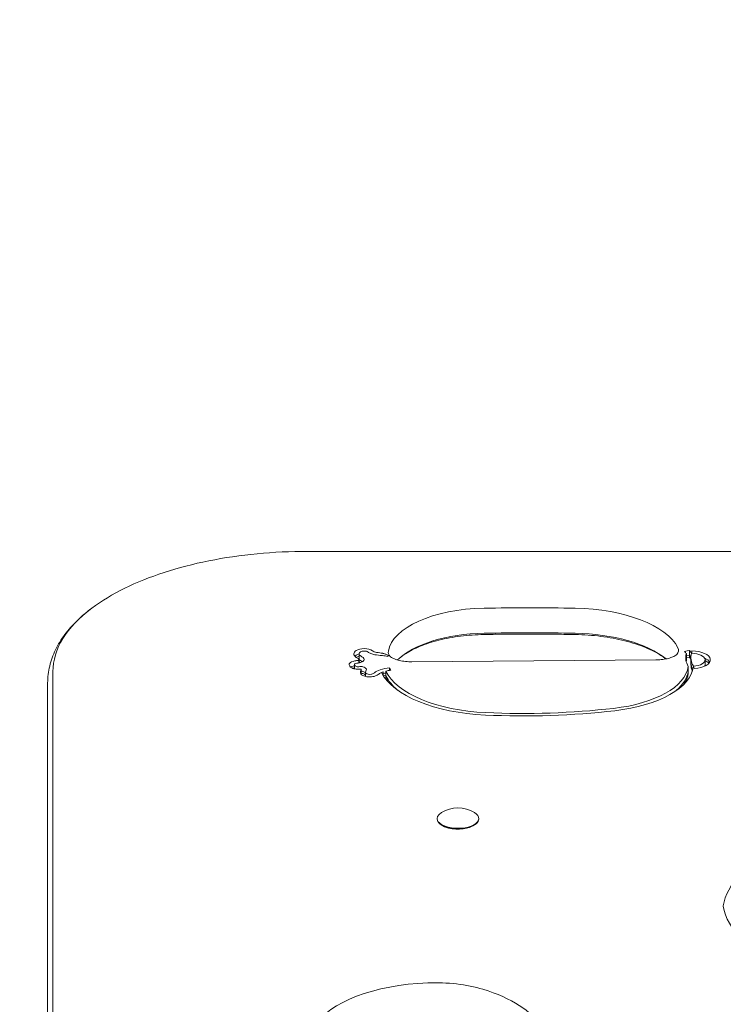
# Model space of a CAD drawing. Units: millimetres. Extents: x -2652 to 7733, y -7206 to 5704.
# Drawn here: x 1988 to 2259, y 267 to 646 of the extents above; entities that cross this region are included whole.
import ezdxf

# ---------------------------------------------------------------- set-up
doc = ezdxf.new("R2010")
doc.units = ezdxf.units.MM
doc.header["$LTSCALE"] = 0.2
doc.header["$MEASUREMENT"] = 0
doc.header["$PDMODE"] = 1
doc.layers.add('HAGS-Dim Plan', color=7, linetype='Continuous', lineweight=100)
for name, color, linetype in [('HAGS-Dim Plan - ASTM F1487', 7, 'Continuous'), ('HAGS-Dim Plan - CSA Z614', 7, 'Continuous'), ('HAGS-Plan', 7, 'Continuous')]:
    doc.layers.add(name, color=color, linetype=linetype)
doc.styles.get("Standard").update_dxf_attribs({"font": 'g13f12d.shx', "height": 300})
doc.dimstyles.new('HAGS - Dim Plan', dxfattribs={"dimtxt": 300, "dimasz": 200, "dimexe": 0.18, "dimexo": 0.0625, "dimgap": 150, "dimtad": 0, "dimlfac": 0.001, "dimrnd": 0.05, "dimzin": 1, "dimdsep": 46, "dimtxsty": 'Standard', "dimblk": 'HAGS - Dim Plan arrow', "dimcen": 0.1, "dimse1": 1, "dimse2": 1, "dimclrd": 1, "dimadec": 0, "dimazin": 0, "dimtfac": 1, "dimtofl": 0, "dimtmove": 0, "dimatfit": 3, "dimfxl": 1, "dimtolj": 1, "dimtzin": 0, "dimarcsym": 0})
doc.dimstyles.new('HAGS - Dim Plan ASTM', dxfattribs={"dimtxt": 300, "dimasz": 200, "dimexe": 0.18, "dimexo": 0.0625, "dimgap": 150, "dimtad": 0, "dimlfac": 0.001, "dimrnd": 0.05, "dimzin": 1, "dimdsep": 46, "dimtxsty": 'Standard', "dimblk": 'HAGS - Dim Plan arrow', "dimcen": 0.1, "dimse1": 1, "dimse2": 1, "dimclrd": 1, "dimadec": 0, "dimazin": 0, "dimtfac": 1, "dimtofl": 0, "dimtmove": 0, "dimatfit": 3, "dimfxl": 1, "dimtolj": 1, "dimtzin": 0, "dimarcsym": 0})

# ---------------------------------------------------------------- blocks, each defined once
blk = doc.blocks.new('HAGS - Dim Plan arrow')
at = {"color": 1, "lineweight": 0}
blk.add_lwpolyline([(0, 0, 0, 0.35, 0), (-1, 0, 0.015, 0.015, 0)], format="xyseb", dxfattribs=at)
blk = doc.blocks.new('*D7')
at = {"layer": 'Defpoints', "color": 0, "transparency": 16777216}
for p in [(-103.04, 3500.52), (7198.22, 3500.52), (333.51, -6315.05)]:
    blk.add_point(p, dxfattribs=at)
at = {"layer": 'HAGS-Dim Plan - CSA Z614', "color": 1, "lineweight": -2, "transparency": 16777216}
for p, q in [((7198.22, 3300.52), (7198.22, -1012.54)), ((7198.22, -6115.05), (7198.22, -2587.54))]:
    blk.add_line(p, q, dxfattribs=at)
at = {"layer": 'HAGS-Dim Plan - CSA Z614', "color": 1, "lineweight": -2, "transparency": 16777216, "xscale": 200, "yscale": 200, "zscale": 200}
for p, rotation in [((7198.22, 3500.52), 90), ((7198.22, -6315.05), 270)]:
    blk.add_blockref('HAGS - Dim Plan arrow', p, dxfattribs=dict(at, rotation=rotation))
at = {"layer": 'HAGS-Dim Plan - CSA Z614', "color": 0, "transparency": 16777216, "char_height": 300, "attachment_point": 5, "rotation": 90}
for s, insert in [('\\A1;[32\'-2"]', (7513.22, -1800.04)), ('\\A1;9.82m', (6898.12, -1800.04))]:
    blk.add_mtext(s, dxfattribs=dict(at, insert=insert))
blk = doc.blocks.new('*D8')
at = {"layer": 'Defpoints', "color": 0, "transparency": 16777216}
for p in [(-2621.86, 5206.87), (-2621.86, -1234), (5289.86, -1667.5)]:
    blk.add_point(p, dxfattribs=at)
at = {"layer": 'HAGS-Dim Plan - CSA Z614', "color": 1, "lineweight": -2, "transparency": 16777216}
for p, q in [((-2421.86, 5206.87), (457.13, 5206.87)), ((5089.86, 5206.87), (2122.13, 5206.87))]:
    blk.add_line(p, q, dxfattribs=at)
at = {"layer": 'HAGS-Dim Plan - CSA Z614', "color": 1, "lineweight": -2, "transparency": 16777216, "xscale": 200, "yscale": 200, "zscale": 200, "rotation": 180}
blk.add_blockref('HAGS - Dim Plan arrow', (-2621.86, 5206.87), dxfattribs=at)
at = {"layer": 'HAGS-Dim Plan - CSA Z614', "color": 1, "lineweight": -2, "transparency": 16777216, "xscale": 200, "yscale": 200, "zscale": 200}
blk.add_blockref('HAGS - Dim Plan arrow', (5289.86, 5206.87), dxfattribs=at)
at = {"layer": 'HAGS-Dim Plan - CSA Z614', "color": 0, "transparency": 16777216, "char_height": 300, "attachment_point": 5}
for s, insert in [('\\A1;7.91m', (1289.63, 5506.87)), ('\\A1;[25\'-11"]', (1289.63, 4891.87))]:
    blk.add_mtext(s, dxfattribs=dict(at, insert=insert))
blk = doc.blocks.new('*D9')
at = {"layer": 'Defpoints', "color": 0, "transparency": 16777216}
for p in [(-821.17, 3998.14), (-821.17, -1000.5, 172.2), (3489.17, -1667.5, 172.2)]:
    blk.add_point(p, dxfattribs=at)
at = {"layer": 'HAGS-Dim Plan - CSA Z614', "color": 1, "lineweight": -2, "transparency": 16777216}
for p, q in [((-621.17, 3998.14), (561.5, 3998.14)), ((3289.17, 3998.14), (2106.5, 3998.14))]:
    blk.add_line(p, q, dxfattribs=at)
at = {"layer": 'HAGS-Dim Plan - CSA Z614', "color": 1, "lineweight": -2, "transparency": 16777216, "xscale": 200, "yscale": 200, "zscale": 200, "rotation": 180}
blk.add_blockref('HAGS - Dim Plan arrow', (-821.17, 3998.14), dxfattribs=at)
at = {"layer": 'HAGS-Dim Plan - CSA Z614', "color": 1, "lineweight": -2, "transparency": 16777216, "xscale": 200, "yscale": 200, "zscale": 200}
blk.add_blockref('HAGS - Dim Plan arrow', (3489.17, 3998.14), dxfattribs=at)
at = {"layer": 'HAGS-Dim Plan - CSA Z614', "color": 0, "transparency": 16777216, "char_height": 300, "attachment_point": 5}
for s, insert in [('\\A1;4.31m', (1334, 4298.14)), ('\\A1;[14\'-2"]', (1334, 3683.14))]:
    blk.add_mtext(s, dxfattribs=dict(at, insert=insert))
blk = doc.blocks.new('*D10')
at = {"layer": 'Defpoints', "color": 0, "transparency": 16777216}
for p in [(-101.09, 1698.58, 251.65), (6025.6, 1698.58), (333.82, -4515.05)]:
    blk.add_point(p, dxfattribs=at)
at = {"layer": 'HAGS-Dim Plan - CSA Z614', "color": 1, "lineweight": -2, "transparency": 16777216}
for p, q in [((6025.6, 1498.58), (6025.6, -994.44)), ((6025.6, -4315.05), (6025.6, -2569.44))]:
    blk.add_line(p, q, dxfattribs=at)
at = {"layer": 'HAGS-Dim Plan - CSA Z614', "color": 1, "lineweight": -2, "transparency": 16777216, "xscale": 200, "yscale": 200, "zscale": 200}
for p, rotation in [((6025.6, 1698.58), 90), ((6025.6, -4515.05), 270)]:
    blk.add_blockref('HAGS - Dim Plan arrow', p, dxfattribs=dict(at, rotation=rotation))
at = {"layer": 'HAGS-Dim Plan - CSA Z614', "color": 0, "transparency": 16777216, "char_height": 300, "attachment_point": 5, "rotation": 90}
for s, insert in [('\\A1;[20\'-5"]', (6340.6, -1781.94)), ('\\A1;6.21m', (5725.57, -1781.94))]:
    blk.add_mtext(s, dxfattribs=dict(at, insert=insert))
blk = doc.blocks.new('*D11')
at = {"layer": 'Defpoints', "color": 0, "transparency": 16777216}
for p in [(-103.04, 3200.52), (5814.66, 3200.52), (333.53, -6015.05)]:
    blk.add_point(p, dxfattribs=at)
at = {"layer": 'HAGS-Dim Plan', "color": 1, "lineweight": -2, "transparency": 16777216}
for p, q in [((5814.66, 3000.52), (5814.66, -1188.39)), ((5814.66, -5815.05), (5814.66, -2411.69))]:
    blk.add_line(p, q, dxfattribs=at)
at = {"layer": 'HAGS-Dim Plan', "color": 1, "lineweight": -2, "transparency": 16777216, "xscale": 200, "yscale": 200, "zscale": 200}
for p, rotation in [((5814.66, 3200.52), 90), ((5814.66, -6015.05), 270)]:
    blk.add_blockref('HAGS - Dim Plan arrow', p, dxfattribs=dict(at, rotation=rotation))
at = {"layer": 'HAGS-Dim Plan', "color": 0, "transparency": 16777216, "insert": (5814.66, -1800.04), "char_height": 300, "attachment_point": 5, "rotation": 90}
blk.add_mtext('\\A1;9.20m', dxfattribs=at)
blk = doc.blocks.new('*D12')
at = {"layer": 'Defpoints', "color": 0, "transparency": 16777216}
for p in [(-2321.86, 3826), (-2321.86, -1234), (4989.86, -1667.5)]:
    blk.add_point(p, dxfattribs=at)
at = {"layer": 'HAGS-Dim Plan', "color": 1, "lineweight": -2, "transparency": 16777216}
for p, q in [((-2121.86, 3826), (684.19, 3826)), ((4789.86, 3826), (1895.06, 3826))]:
    blk.add_line(p, q, dxfattribs=at)
at = {"layer": 'HAGS-Dim Plan', "color": 1, "lineweight": -2, "transparency": 16777216, "xscale": 200, "yscale": 200, "zscale": 200, "rotation": 180}
blk.add_blockref('HAGS - Dim Plan arrow', (-2321.86, 3826), dxfattribs=at)
at = {"layer": 'HAGS-Dim Plan', "color": 1, "lineweight": -2, "transparency": 16777216, "xscale": 200, "yscale": 200, "zscale": 200}
blk.add_blockref('HAGS - Dim Plan arrow', (4989.86, 3826), dxfattribs=at)
at = {"layer": 'HAGS-Dim Plan', "color": 0, "transparency": 16777216, "insert": (1289.63, 3826), "char_height": 300, "attachment_point": 5}
blk.add_mtext('\\A1;7.30m', dxfattribs=at)
blk = doc.blocks.new('*D13')
at = {"layer": 'Defpoints', "color": 0, "transparency": 16777216}
for p in [(-821.17, 3418.61), (-821.17, -1000.5, 172.2), (3489.17, -1667.5, 172.2)]:
    blk.add_point(p, dxfattribs=at)
at = {"layer": 'HAGS-Dim Plan', "color": 1, "lineweight": -2, "transparency": 16777216}
for p, q in [((-621.17, 3418.61), (713.56, 3418.61)), ((3289.17, 3418.61), (1954.44, 3418.61))]:
    blk.add_line(p, q, dxfattribs=at)
at = {"layer": 'HAGS-Dim Plan', "color": 1, "lineweight": -2, "transparency": 16777216, "xscale": 200, "yscale": 200, "zscale": 200, "rotation": 180}
blk.add_blockref('HAGS - Dim Plan arrow', (-821.17, 3418.61), dxfattribs=at)
at = {"layer": 'HAGS-Dim Plan', "color": 1, "lineweight": -2, "transparency": 16777216, "xscale": 200, "yscale": 200, "zscale": 200}
blk.add_blockref('HAGS - Dim Plan arrow', (3489.17, 3418.61), dxfattribs=at)
at = {"layer": 'HAGS-Dim Plan', "color": 0, "transparency": 16777216, "insert": (1334, 3418.61), "char_height": 300, "attachment_point": 5}
blk.add_mtext('\\A1;4.30m', dxfattribs=at)
blk = doc.blocks.new('*D14')
at = {"layer": 'Defpoints', "color": 0, "transparency": 16777216}
for p in [(-101.09, 1698.58, 251.65), (5343.03, 1698.58), (333.82, -4515.05)]:
    blk.add_point(p, dxfattribs=at)
at = {"layer": 'HAGS-Dim Plan', "color": 1, "lineweight": -2, "transparency": 16777216}
for p, q in [((5343.03, 1498.58), (5343.03, -1167.53)), ((5343.03, -4315.05), (5343.03, -2396.35))]:
    blk.add_line(p, q, dxfattribs=at)
at = {"layer": 'HAGS-Dim Plan', "color": 1, "lineweight": -2, "transparency": 16777216, "xscale": 200, "yscale": 200, "zscale": 200}
for p, rotation in [((5343.03, 1698.58), 90), ((5343.03, -4515.05), 270)]:
    blk.add_blockref('HAGS - Dim Plan arrow', p, dxfattribs=dict(at, rotation=rotation))
at = {"layer": 'HAGS-Dim Plan', "color": 0, "transparency": 16777216, "insert": (5343.03, -1781.94), "char_height": 300, "attachment_point": 5, "rotation": 90}
blk.add_mtext('\\A1;6.20m', dxfattribs=at)
blk = doc.blocks.new('*D15')
at = {"layer": 'Defpoints', "color": 0, "transparency": 16777216}
for p in [(-103.04, 3530.52), (7198.22, 3530.52), (333.84, -6345.05)]:
    blk.add_point(p, dxfattribs=at)
at = {"layer": 'HAGS-Dim Plan - ASTM F1487', "color": 1, "lineweight": -2, "transparency": 16777216}
for p, q in [((7198.22, 3330.52), (7198.22, -1012.54)), ((7198.22, -6145.05), (7198.22, -2587.54))]:
    blk.add_line(p, q, dxfattribs=at)
at = {"layer": 'HAGS-Dim Plan - ASTM F1487', "color": 1, "lineweight": -2, "transparency": 16777216, "xscale": 200, "yscale": 200, "zscale": 200}
for p, rotation in [((7198.22, 3530.52), 90), ((7198.22, -6345.05), 270)]:
    blk.add_blockref('HAGS - Dim Plan arrow', p, dxfattribs=dict(at, rotation=rotation))
at = {"layer": 'HAGS-Dim Plan - ASTM F1487', "color": 0, "transparency": 16777216, "char_height": 300, "attachment_point": 5, "rotation": 90}
for s, insert in [('\\A1;[32\'-5"]', (7513.22, -1800.04)), ('\\A1;9.88m', (6898.22, -1800.04))]:
    blk.add_mtext(s, dxfattribs=dict(at, insert=insert))
blk = doc.blocks.new('*D16')
at = {"layer": 'Defpoints', "color": 0, "transparency": 16777216}
for p in [(-2651.86, 5206.87), (-2651.86, -1234), (5319.86, -1667.5)]:
    blk.add_point(p, dxfattribs=at)
at = {"layer": 'HAGS-Dim Plan - ASTM F1487', "color": 1, "lineweight": -2, "transparency": 16777216}
for p, q in [((-2451.86, 5206.87), (502.13, 5206.87)), ((5119.86, 5206.87), (2077.13, 5206.87))]:
    blk.add_line(p, q, dxfattribs=at)
at = {"layer": 'HAGS-Dim Plan - ASTM F1487', "color": 1, "lineweight": -2, "transparency": 16777216, "xscale": 200, "yscale": 200, "zscale": 200, "rotation": 180}
blk.add_blockref('HAGS - Dim Plan arrow', (-2651.86, 5206.87), dxfattribs=at)
at = {"layer": 'HAGS-Dim Plan - ASTM F1487', "color": 1, "lineweight": -2, "transparency": 16777216, "xscale": 200, "yscale": 200, "zscale": 200}
blk.add_blockref('HAGS - Dim Plan arrow', (5319.86, 5206.87), dxfattribs=at)
at = {"layer": 'HAGS-Dim Plan - ASTM F1487', "color": 0, "transparency": 16777216, "char_height": 300, "attachment_point": 5}
for s, insert in [('\\A1;7.97m', (1289.63, 5506.87)), ('\\A1;[26\'-2"]', (1289.63, 4891.87))]:
    blk.add_mtext(s, dxfattribs=dict(at, insert=insert))
blk = doc.blocks.new('*D17')
at = {"layer": 'Defpoints', "color": 0, "transparency": 16777216}
for p in [(-821.17, 3998.14), (-821.17, -1000.5, 172.2), (3489.17, -1667.5, 172.2)]:
    blk.add_point(p, dxfattribs=at)
at = {"layer": 'HAGS-Dim Plan - ASTM F1487', "color": 1, "lineweight": -2, "transparency": 16777216}
for p, q in [((-621.17, 3998.14), (561.5, 3998.14)), ((3289.17, 3998.14), (2106.5, 3998.14))]:
    blk.add_line(p, q, dxfattribs=at)
at = {"layer": 'HAGS-Dim Plan - ASTM F1487', "color": 1, "lineweight": -2, "transparency": 16777216, "xscale": 200, "yscale": 200, "zscale": 200, "rotation": 180}
blk.add_blockref('HAGS - Dim Plan arrow', (-821.17, 3998.14), dxfattribs=at)
at = {"layer": 'HAGS-Dim Plan - ASTM F1487', "color": 1, "lineweight": -2, "transparency": 16777216, "xscale": 200, "yscale": 200, "zscale": 200}
blk.add_blockref('HAGS - Dim Plan arrow', (3489.17, 3998.14), dxfattribs=at)
at = {"layer": 'HAGS-Dim Plan - ASTM F1487', "color": 0, "transparency": 16777216, "char_height": 300, "attachment_point": 5}
for s, insert in [('\\A1;4.31m', (1334, 4298.14)), ('\\A1;[14\'-2"]', (1334, 3683.14))]:
    blk.add_mtext(s, dxfattribs=dict(at, insert=insert))
blk = doc.blocks.new('*D18')
at = {"layer": 'Defpoints', "color": 0, "transparency": 16777216}
for p in [(-101.09, 1698.58, 251.65), (6025.6, 1698.58), (333.82, -4515.05)]:
    blk.add_point(p, dxfattribs=at)
at = {"layer": 'HAGS-Dim Plan - ASTM F1487', "color": 1, "lineweight": -2, "transparency": 16777216}
for p, q in [((6025.6, 1498.58), (6025.6, -994.44)), ((6025.6, -4315.05), (6025.6, -2569.44))]:
    blk.add_line(p, q, dxfattribs=at)
at = {"layer": 'HAGS-Dim Plan - ASTM F1487', "color": 1, "lineweight": -2, "transparency": 16777216, "xscale": 200, "yscale": 200, "zscale": 200}
for p, rotation in [((6025.6, 1698.58), 90), ((6025.6, -4515.05), 270)]:
    blk.add_blockref('HAGS - Dim Plan arrow', p, dxfattribs=dict(at, rotation=rotation))
at = {"layer": 'HAGS-Dim Plan - ASTM F1487', "color": 0, "transparency": 16777216, "char_height": 300, "attachment_point": 5, "rotation": 90}
for s, insert in [('\\A1;[20\'-5"]', (6340.6, -1781.94)), ('\\A1;6.21m', (5725.57, -1781.94))]:
    blk.add_mtext(s, dxfattribs=dict(at, insert=insert))

msp = doc.modelspace()

# ---------------------------------------------------------------- linework, layer by layer
at = {"layer": 'HAGS-Plan', "lineweight": 0}
for p, q in [((2564.5, 440.889), (2098.5, 440.889)), ((2244.777, 402.568), (2245.667, 402.731)), ((2245.667, 400.082), (2245.667, 402.731)), ((2246.513, 401.65), (2246.58, 402.588)), ((2246.58, 401.649), (2246.58, 402.588)), ((2118.394, 397.957), (2118.394, 399.247)), ((2118.416, 398.714), (2118.416, 401.363)), ((2127.465, 400.777), (2127.243, 400.793)), ((2232.695, 399.089), (2138.81, 398.379)), ((2244.465, 398.907), (2244.465, 401.556)), ((2245.667, 400.921), (2244.465, 400.7)), ((2245.667, 400.082), (2244.465, 399.862)), ((2246.233, 397.244), (2246.233, 399.893)), ((2251.686, 396.772), (2251.686, 399.138)), ((2000.55, 46.59), (2000.55, 394.599)), ((2116.61, 395.672), (2116.61, 397.291)), ((2119.26, 393.541), (2119.26, 395.386)), ((2120.952, 392.717), (2120.952, 394.416)), ((2127.728, 394.515), (2127.728, 393.006)), ((2128.787, 392.17), (2128.787, 394.819)), ((2130.198, 396.046), (2130.629, 395.129)), ((2130.198, 395.078), (2130.198, 396.046)), ((2245.181, 393.908), (2245.181, 396.557)), ((2247.519, 395.732), (2247.196, 396.658)), ((1998.5, 40.384), (1998.5, 390.229)), ((2148.5, 338.018), (2148.5, 337.844)), ((2164.5, 338.018), (2164.5, 337.844)), ((2150.063, 335.593), (2149.725, 335.847)), ((2162.937, 335.593), (2163.275, 335.847))]:
    msp.add_line(p, q, dxfattribs=at)
msp.add_arc((2156.5, 329.933), 12.159, 58.53008, 121.46992, dxfattribs=at)
at = {"layer": 'HAGS-Plan', "lineweight": 0, "extrusion": (0, 0, -1)}
for centre, major_axis, start_param, end_param in [((2098.5, 394.599), (-97.95, 0), 0, 0.5606177), ((2121.415, 401.35), (-4.999, 0), 0.054659, 0.6111344), ((2120.412, 401.68), (3.775, 0), -2.5304583, -1.5649082), ((2120.412, 401.705), (3.72, 0), -1.5649082, -0.5446695), ((2126.215, 403.356), (-5.065, 0), -0.8759603, -0.5446695), ((2190.671, 392.635), (59.052, 0), -0.3727557, -0.3312023), ((2246.333, 399.138), (7.353, 0), -1.5371709, 1.4088151), ((2117.53, 397.349), (-2.911, 0), 0.139841, 1.064099), ((2119.143, 395.985), (6.235, 0), -2.0774937, -1.8388269), ((2120.891, 401.363), (-4.475, 0), -0.6528288, 0.054659), ((2118.925, 400.657), (-2, 0), -0.6592378, -0.6528288), ((2120.412, 399.031), (3.775, 0), -2.5127402, -2.1278137), ((2119.943, 399.973), (-2, 0), -0.5665995, -0.5601905), ((2120.891, 399.553), (-2.475, 0), -0.6528288, 0), ((2117.507, 399.249), (-2.888, 0), -2.5247462, -1.9515351), ((2104.728, 395.493), (17.96, 0), -0.6592378, -0.5601905), ((2117.513, 399.247), (2.881, 0), -0.5665995, 0.6168464), ((2126.212, 403.354), (-5.06, 0), -1.2336173, -0.8759603), ((2129.604, 407.897), (-15.313, 0), -1.4160116, -1.2336173), ((2271.354, 399.893), (-27.121, 0), -0.2651607, 0.1309367), ((2271.354, 398.083), (-25.121, 0), -0.2376417, 0), ((2118.418, 397.291), (-3.808, 0), -0.5562304, 0.139841), ((2119.34, 397.56), (-4.894, 0), -0.8435553, -0.5562304), ((2117.53, 394.7), (2.911, 0), -2.1143189, -2.0774937), ((2117.91, 396.805), (-2.742, 0), -1.5465963, -0.8435553), ((2119.143, 393.336), (6.235, 0), -2.0774937, -1.9891121), ((2117.938, 397.346), (-3.895, 0), -1.8420024, -1.5465963), ((2116.636, 400.27), (-5.231, 0), -1.9515351, -1.8387978), ((2119.236, 395.962), (1.327, 0), -1.9854114, -1.5437707), ((2125.152, 394.416), (-6.2, 0), -0.2216832, 0.1976562), ((2141.274, 392.9), (-22.641, 0), 0.1976562, 0.2360658), ((2119.244, 396.097), (1.04, 0), -1.5437707, -0.8822792), ((2117.045, 394.842), (4.499, 0), -0.8822792, -0.3292267), ((2120.766, 395.439), (0.568, 0), -0.3292267, 0.2578556), ((2131.496, 392.088), (8.395, 0), -2.5923029, -2.2006937), ((2132.306, 391.566), (9.771, 0), -2.2006937, -1.788256), ((2131.963, 391.829), (7.118, 0), -2.3382688, -2.208057), ((2171.457, 399.216), (-45.686, 0), -1.4743489, -0.2344309), ((2207.556, 397.641), (39.696, 0), 0.0527773, 1.3323476), ((2207.556, 395.831), (37.696, 0), 0.0613438, 0.5021267), ((2271.354, 397.244), (-25.121, 0), -0.2097926, 0), ((2246.333, 397.328), (5.353, 0), 0, 0.2582442), ((2122.278, 394.112), (-3.254, 0), -1.3032, -0.2216832), ((2119.236, 393.313), (1.327, 0), -1.5523312, -1.5437707), ((2119.244, 393.448), (1.04, 0), -1.5437707, -0.8822792), ((2117.045, 392.194), (4.499, 0), -0.8822792, -0.5188855), ((2122.522, 394.529), (-4.176, 0), -1.8668093, -1.3032), ((2122.982, 393.821), (-2.599, 0), -2.2959694, -1.8668093), ((2120.037, 395.381), (-7.04, 0), -2.5923029, -2.2959694), ((2132.306, 388.918), (9.771, 0), -2.0560564, -1.9391808), ((2171.457, 397.406), (-43.686, 0), -0.507984, -0.2160463), ((2171.457, 396.567), (-43.686, 0), -0.3026072, -0.2160463), ((2207.556, 394.993), (37.696, 0), 0.0613438, 0.293222), ((2181.503, 447.961), (-150, 0), -1.8092451, -1.4743489), ((2156.5, 338.018), (-8, 0), -1.0821041, 0.6543), ((2156.5, 337.844), (-8, 0), -1.0821041, 0), ((2156.5, 338.018), (8, 0), -0.6543, 2.0594885), ((2156.5, 337.844), (8, 0), 0, 2.0594885), ((2156.5, 337.491), (-7.6, 0), -1.0821041, -0.5606177), ((2156.5, 337.491), (-7.6, 0), -2.580975, -1.0821041), ((2331.699, 301.968), (-73.176, 0), 0.0703065, 1.4703409), ((2260.699, 304.315), (-2, 0), -0.0703065, 0.0703065), ((2331.699, 306.663), (73.176, 0), 0.0703065, 3.0712862)]:
    msp.add_ellipse(centre, major_axis=major_axis, ratio=0.4694716, start_param=start_param, end_param=end_param, dxfattribs=at)
at = {"layer": 'HAGS-Plan', "lineweight": 0}
for centre, major_axis, start_param, end_param in [((2167.966, 400.996), (-38.382, 0), -1.5342277, -0.0790474), ((2183.811, 197.667), (-471.774, 0), -1.6085846, -1.5342277), ((2200.033, 399.106), (42.391, 0), 0.2373437, 1.533008), ((2167.966, 391.372), (-38.382, 0), -1.5342277, -0.4415638), ((2183.811, 188.043), (-471.774, 0), -1.6085846, -1.5342277), ((2200.033, 389.482), (-42.391, 0), -2.6148363, -1.6085846), ((2121.415, 401.35), (-2.999, 0), -0.6111344, -0.054659), ((2120.412, 401.68), (-1.775, 0), -1.5766845, -0.6111344), ((2120.412, 401.705), (-1.72, 0), -2.5969231, -1.5766845), ((2126.215, 403.356), (3.065, 0), -2.5969231, -2.2656323), ((2126.212, 403.354), (3.06, 0), -2.2656323, -1.9079753), ((2129.604, 407.897), (13.313, 0), -1.9079753, -1.8133237), ((2138.638, 402.086), (-8.963, 0), -0.0790474, 0.3989913), ((2232.523, 402.796), (8.963, 0), -0.3989913, 0.2373437), ((2190.671, 392.635), (57.052, 0), 0.3395502, 0.35375), ((2121.415, 399.54), (-4.999, 0), -0.6111344, -0.4114497), ((2120.412, 399.87), (-3.775, 0), -1.01381, -0.6111344), ((2104.728, 395.493), (-15.96, 0), -2.5814022, -2.4823548), ((2116.636, 400.27), (3.231, 0), -1.3028038, -1.1900665), ((2117.507, 399.249), (0.888, 0), -1.1900575, -0.6168464), ((2117.513, 399.247), (0.881, 0), -0.6168464, 0.5665995), ((2120.891, 401.363), (-2.475, 0), -0.054659, 0.6528288), ((2120.891, 398.714), (-2.475, 0), 0, 0.6077242), ((2104.728, 393.683), (-17.96, 0), -2.5542378, -2.4823548), ((2271.354, 398.083), (-27.121, 0), -0.1309367, -0.0711487), ((2271.354, 397.244), (-27.121, 0), -0.1309367, -0.104208), ((2190.671, 390.825), (59.052, 0), 0.3450666, 0.3727557), ((2190.671, 389.986), (59.052, 0), 0.3454979, 0.3727557), ((2271.354, 399.893), (-25.121, 0), -0.1495006, 0.2778564), ((2246.333, 399.138), (5.353, 0), -1.4088151, 1.5371709), ((2246.333, 397.328), (7.353, 0), 0.2653197, 0.7899974), ((2246.333, 396.49), (-7.353, 0), -2.747808, -2.386178), ((2117.53, 395.539), (-2.911, 0), -1.064099, -0.633129), ((2119.143, 394.175), (-6.235, 0), -1.1524806, -1.064099), ((2118.418, 397.291), (-1.808, 0), -0.139841, 0.5562304), ((2117.53, 397.349), (-0.911, 0), -1.064099, -0.139841), ((2119.34, 397.56), (2.894, 0), -2.5853622, -2.2980373), ((2119.143, 395.985), (-4.235, 0), -1.3027657, -1.064099), ((2117.91, 396.805), (0.742, 0), -2.2980373, -1.5949964), ((2117.938, 397.346), (1.895, 0), -1.5949964, -1.1561813), ((2117.045, 394.842), (-2.499, 0), -2.6598866, -2.4568846), ((2119.236, 394.152), (-1.327, 0), -1.597822, -1.5892614), ((2119.244, 394.286), (-1.04, 0), -2.2593135, -1.597822), ((2117.045, 393.032), (-4.499, 0), -2.6227072, -2.2593135), ((2125.152, 394.416), (-4.2, 0), -0.1976562, 0.2216832), ((2141.274, 392.9), (-20.641, 0), -0.2578556, -0.1976562), ((2131.496, 392.088), (-6.395, 0), -0.7959605, -0.5492897), ((2131.496, 392.088), (-6.395, 0), -0.9408989, -0.7959605), ((2132.306, 391.566), (-7.771, 0), -1.3533366, -1.1009062), ((2171.457, 399.216), (-43.686, 0), 0.2160463, 1.4743489), ((2207.556, 397.641), (37.696, 0), -1.3323476, -0.0613438), ((2141.274, 391.09), (-22.641, 0), -0.2360658, -0.2339545), ((2122.278, 394.112), (-1.254, 0), 0.2216832, 1.3032), ((2122.522, 394.529), (2.176, 0), -1.8383927, -1.2747834), ((2122.982, 393.821), (0.599, 0), -1.2747834, -0.8456233), ((2120.037, 395.381), (5.04, 0), -0.8456233, -0.5492897), ((2132.306, 389.756), (-9.771, 0), -1.2024119, -1.0832167), ((2181.503, 447.961), (148, 0), -1.6672437, -1.3323476), ((2148.916, 251.557), (-49.644, 0), -1.4901346, -0.2812041), ((2147.664, 258.829), (-34.102, 0), -2.1438365, -1.4901346), ((2137.79, 251.645), (52.314, 0), 0.2589584, 0.9977562)]:
    msp.add_ellipse(centre, major_axis=major_axis, ratio=0.4694716, start_param=start_param, end_param=end_param, dxfattribs=at)
for points, knots in [([(2098.5, 440.889), (2092.016, 440.889), (2085.531, 440.581), (2072.805, 439.357), (2066.563, 438.442), (2054.552, 436.031), (2048.784, 434.535), (2037.925, 431.002), (2032.836, 428.965), (2023.512, 424.383), (2019.276, 421.84), (2015.544, 419.049)], [4.712389, 4.712389, 4.712389, 4.712389, 4.9144247, 4.9144247, 5.1164604, 5.1164604, 5.3184962, 5.3184962, 5.5205319, 5.5205319, 5.7225676, 5.7225676, 5.7225676, 5.7225676]), ([(2015.544, 419.049), (2013.472, 417.501), (2011.556, 415.875), (2008.063, 412.467), (2006.485, 410.684), (2003.71, 406.958), (2002.512, 405.014), (2000.552, 400.979), (1999.79, 398.887), (1998.764, 394.606), (1998.5, 392.418), (1998.5, 390.229)], [5.72256762, 5.72256762, 5.72256762, 5.72256762, 5.83469116, 5.83469116, 5.9468147, 5.9468147, 6.05893823, 6.05893823, 6.17106177, 6.17106177, 6.28318531, 6.28318531, 6.28318531, 6.28318531]), ([(2166.501, 408.879), (2163.47, 408.826), (2160.454, 408.612), (2154.628, 407.874), (2151.817, 407.35), (2146.571, 406.034), (2144.135, 405.242), (2139.794, 403.462), (2137.89, 402.475), (2135.101, 400.664), (2134.084, 399.856), (2133.272, 399.071)], [4.7489576, 4.7489576, 4.7489576, 4.7489576, 4.9760049, 4.9760049, 5.2030522, 5.2030522, 5.4300994, 5.4300994, 5.6571467, 5.6571467, 5.8318868, 5.8318868, 5.8318868, 5.8318868]), ([(2201.698, 408.868), (2199.353, 408.91), (2197.007, 408.944), (2192.314, 408.994), (2189.967, 409.011), (2185.273, 409.029), (2182.926, 409.029), (2178.232, 409.014), (2175.885, 408.999), (2171.192, 408.951), (2168.846, 408.919), (2166.501, 408.879)], [4.674600661, 4.674600661, 4.674600661, 4.674600661, 4.689472051, 4.689472051, 4.704343442, 4.704343442, 4.719214832, 4.719214832, 4.734086222, 4.734086222, 4.748957613, 4.748957613, 4.748957613, 4.748957613]), ([(2236.618, 399.475), (2236.102, 399.873), (2235.541, 400.27), (2233.188, 401.798), (2231.081, 402.891), (2226.291, 404.856), (2223.608, 405.73), (2217.835, 407.18), (2214.745, 407.757), (2208.342, 408.572), (2205.028, 408.809), (2201.698, 408.868)], [3.68935531, 3.68935531, 3.68935531, 3.68935531, 3.76738733, 3.76738733, 3.99419067, 3.99419067, 4.220994, 4.220994, 4.44779733, 4.44779733, 4.67460066, 4.67460066, 4.67460066, 4.67460066]), ([(2243.805, 402.336), (2243.824, 402.342), (2243.843, 402.348), (2244.175, 402.442), (2244.483, 402.514), (2244.777, 402.568)], [8.6899714, 8.6899714, 8.6899714, 8.6899714, 8.7488564, 8.7488564, 9.6967809, 9.6967809, 9.6967809, 9.6967809]), ([(2129.461, 400.432), (2129.144, 400.516), (2128.825, 400.588), (2128.153, 400.708), (2127.802, 400.753), (2127.465, 400.777)], [8.1721081, 8.1721081, 8.1721081, 8.1721081, 9.075301, 9.075301, 10.0987354, 10.0987354, 10.0987354, 10.0987354]), ([(2127.552, 401.635), (2127.572, 401.63), (2127.592, 401.626), (2128.014, 401.527), (2128.41, 401.399), (2129.089, 401.131), (2129.435, 400.97), (2129.769, 400.784)], [8.8674214, 8.8674214, 8.8674214, 8.8674214, 8.9243111, 8.9243111, 10.0603193, 10.0603193, 11.1157572, 11.1157572, 11.1157572, 11.1157572]), ([(2129.769, 400.784), (2129.751, 400.774), (2129.734, 400.762), (2129.672, 400.715), (2129.629, 400.671), (2129.548, 400.57), (2129.505, 400.508), (2129.461, 400.432)], [25.7413948, 25.7413948, 25.7413948, 25.7413948, 26.0889363, 26.0889363, 26.9347838, 26.9347838, 27.7483333, 27.7483333, 27.7483333, 27.7483333]), ([(2138.81, 398.379), (2137.966, 398.373), (2137.121, 398.414), (2135.496, 398.586), (2134.717, 398.717), (2133.299, 399.046), (2132.66, 399.245), (2131.6, 399.661), (2131.177, 399.879), (2130.624, 400.226), (2130.466, 400.363), (2130.393, 400.437), (2130.385, 400.446), (2130.38, 400.452)], [4.6962949, 4.6962949, 4.6962949, 4.6962949, 4.9338747, 4.9338747, 5.1714545, 5.1714545, 5.4090343, 5.4090343, 5.6421862, 5.6421862, 5.8458684, 5.8458684, 5.884194, 5.884194, 5.884194, 5.884194]), ([(2240.782, 401.161), (2240.756, 401.132), (2240.653, 401.029), (2240.262, 400.753), (2239.967, 400.578), (2239.168, 400.203), (2238.643, 400.002), (2237.419, 399.64), (2236.715, 399.479), (2235.21, 399.236), (2234.41, 399.152), (2233.297, 399.099), (2232.996, 399.091), (2232.695, 399.089)], [3.540584, 3.540584, 3.540584, 3.540584, 3.7294248, 3.7294248, 3.9269333, 3.9269333, 4.1491629, 4.1491629, 4.3803051, 4.3803051, 4.6114473, 4.6114473, 4.6962949, 4.6962949, 4.6962949, 4.6962949])]:
    msp.add_open_spline(points, degree=3, knots=knots, dxfattribs=at)
for points in [[(2126.407, 401.829), (2126.787, 401.785), (2127.17, 401.721), (2127.552, 401.635)], [(2244.19, 401.913), (2244.064, 402.073), (2243.936, 402.213), (2243.805, 402.336)], [(2130.38, 400.452), (2130.375, 400.457), (2130.373, 400.46), (2130.373, 400.46)], [(2240.789, 401.169), (2240.789, 401.169), (2240.787, 401.166), (2240.782, 401.161)]]:
    msp.add_open_spline(points, degree=3, dxfattribs=at)

# ---------------------------------------------------------------- dimensions: what is measured, and where the dimension line sits
at = {"layer": 'HAGS-Dim Plan'}
for base, p1, p2, picture, middle in [((-2321.86, 3825.996), (4989.86, -1667.5), (-2321.86, -1234), '*D12', (1289.625, 3825.996)), ((-821.168, 3418.609), (3489.168, -1667.5, 172.2), (-821.168, -1000.5, 172.2), '*D13', (1334, 3418.609))]:
    dim = msp.add_linear_dim(base=base, p1=p1, p2=p2, dimstyle='HAGS - Dim Plan', override={"dimpost": 'm'}, dxfattribs=at)
    dim.commit()
    dim.dimension.update_dxf_attribs({"geometry": picture, "text_midpoint": middle, "dimtype": 160})
for base, p1, p2, picture, middle in [((5814.656, 3200.515), (333.532, -6015.053), (-103.038, 3200.515), '*D11', (5814.656, -1800.039)), ((5343.025, 1698.577), (333.818, -4515.053), (-101.091, 1698.577, 251.654), '*D14', (5343.025, -1781.941))]:
    dim = msp.add_linear_dim(base=base, p1=p1, p2=p2, angle=270, dimstyle='HAGS - Dim Plan', override={"dimpost": 'm'}, dxfattribs=at)
    dim.commit()
    dim.dimension.update_dxf_attribs({"geometry": picture, "text_midpoint": middle, "dimtype": 160})
at = {"layer": 'HAGS-Dim Plan - ASTM F1487'}
for base, p1, p2, picture, middle in [((-2651.86, 5206.865), (5319.86, -1667.5), (-2651.86, -1234), '*D16', (1289.625, 5206.865)), ((-821.168, 3998.138), (3489.168, -1667.5, 172.2), (-821.168, -1000.5, 172.2), '*D17', (1334, 3998.138))]:
    dim = msp.add_linear_dim(base=base, p1=p1, p2=p2, dimstyle='HAGS - Dim Plan ASTM', override={"dimrnd": 0.01, "dimpost": 'm\\X'}, dxfattribs=at)
    dim.commit()
    dim.dimension.update_dxf_attribs({"geometry": picture, "text_midpoint": middle, "dimtype": 160})
for base, p1, p2, picture, middle in [((7198.22, 3530.515), (333.843, -6345.053), (-103.038, 3530.515), '*D15', (7198.22, -1800.039)), ((6025.599, 1698.577), (333.818, -4515.053), (-101.091, 1698.577, 251.654), '*D18', (6025.599, -1781.941))]:
    dim = msp.add_linear_dim(base=base, p1=p1, p2=p2, angle=270, dimstyle='HAGS - Dim Plan ASTM', override={"dimrnd": 0.01, "dimpost": 'm\\X'}, dxfattribs=at)
    dim.commit()
    dim.dimension.update_dxf_attribs({"geometry": picture, "text_midpoint": middle, "dimtype": 160})
at = {"layer": 'HAGS-Dim Plan - CSA Z614'}
for base, p1, p2, picture, middle in [((-2621.86, 5206.865), (5289.86, -1667.5), (-2621.86, -1234), '*D8', (1289.625, 5206.865)), ((-821.168, 3998.138), (3489.168, -1667.5, 172.2), (-821.168, -1000.5, 172.2), '*D9', (1334, 3998.138))]:
    dim = msp.add_linear_dim(base=base, p1=p1, p2=p2, dimstyle='HAGS - Dim Plan ASTM', override={"dimrnd": 0.01, "dimpost": 'm\\X'}, dxfattribs=at)
    dim.commit()
    dim.dimension.update_dxf_attribs({"geometry": picture, "text_midpoint": middle, "dimtype": 160})
for base, p1, p2, picture, middle in [((7198.22, 3500.515), (333.512, -6315.053), (-103.038, 3500.515), '*D7', (7198.22, -1800.039)), ((6025.599, 1698.577), (333.818, -4515.053), (-101.091, 1698.577, 251.654), '*D10', (6025.599, -1781.941))]:
    dim = msp.add_linear_dim(base=base, p1=p1, p2=p2, angle=270, dimstyle='HAGS - Dim Plan ASTM', override={"dimrnd": 0.01, "dimpost": 'm\\X'}, dxfattribs=at)
    dim.commit()
    dim.dimension.update_dxf_attribs({"geometry": picture, "text_midpoint": middle, "dimtype": 160})

doc.saveas('drawing.dxf')
